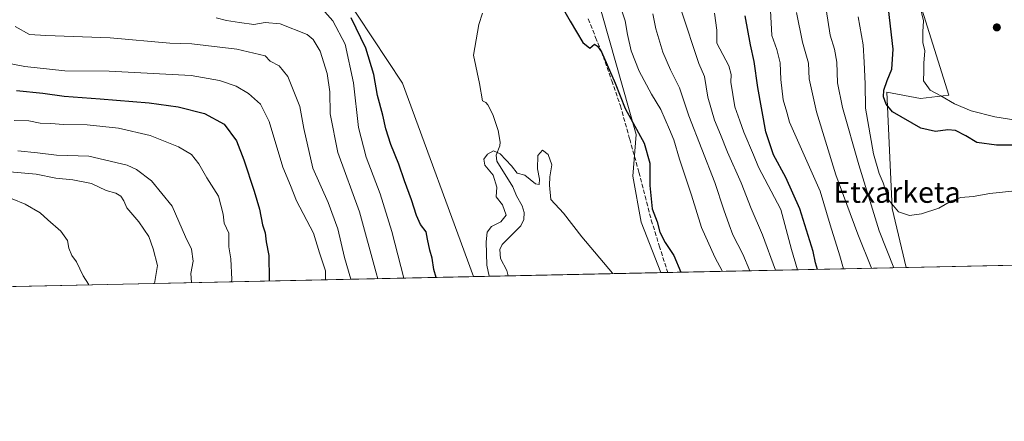
# Model space of a CAD drawing. Units: metres. Extents: x 644826 to 648290, y 4736893 to 4739279.
# Drawn here: x 647302 to 647678, y 4736893 to 4737047 of the extents above; entities that cross this region are included whole.
import ezdxf
from ezdxf.enums import TextEntityAlignment as Align

# ---------------------------------------------------------------- set-up
doc = ezdxf.new("R2010")
doc.units = ezdxf.units.M
doc.header["$MEASUREMENT"] = 0
doc.linetypes.add('DGN Style 3', pattern=[2.307223458686699, 1.648016756204785, -0.6592067024819142])
for name, color, linetype, lineweight in [('Arbolado forestal CxS', 92, 'Continuous', 0), ('Comarca CxS', 21, 'Continuous', 0), ('Comunidad Autónoma CxS', 142, 'Continuous', 0), ('Corriente natural lineal', 142, 'Continuous', 13), ('Curva de nivel maestra', 30, 'Continuous', 30), ('Curva de nivel normal', 30, 'Continuous', 0), ('Municipio CxS', 4, 'Continuous', 0), ('Pastizal CxS', 92, 'Continuous', 0), ('Provincia CxS', 1, 'Continuous', 0), ('Punto de cota en terreno', 7, 'Continuous', 0), ('Senda', 7, 'DGN Style 3', 0), ('Texto cartográfico', 7, 'Continuous', 0)]:
    doc.layers.add(name, color=color, linetype=linetype, lineweight=lineweight)
doc.styles.add('Style-Arial', font='txt')

# ---------------------------------------------------------------- blocks, each defined once
blk = doc.blocks.new('5PATER')
at = {"layer": 'Punto de cota en terreno', "linetype": 'Continuous', "lineweight": 0}
h = blk.add_hatch(color=51, dxfattribs=at)
edge = h.paths.add_edge_path()
edge.add_ellipse((0, 0), major_axis=(-0.1095731443231308, -0.1110710700762829), ratio=0.9994222409660322, start_angle=0, end_angle=360)

msp = doc.modelspace()

# ---------------------------------------------------------------- linework, layer by layer
at = {"layer": 'Arbolado forestal CxS', "color": 92, "linetype": 'Continuous', "lineweight": 0, "extrusion": (-0.2984423149096624, -0.006350573496732017, 0.9544065459161649), "elevation": -222673.0053334446, "flags": 128}
msp.add_lwpolyline([(-4722101.727358495, 714274.1868085141), (-4722101.727358496, 714271.478020399)], dxfattribs=at)
at = {"layer": 'Arbolado forestal CxS', "color": 92, "linetype": 'Continuous', "lineweight": 0, "extrusion": (-0.4328371002001078, -0.009206501383279674, 0.9014251411085901), "elevation": -323265.6208648485, "flags": 128}
msp.add_lwpolyline([(-4722108.409326487, 674791.525557699), (-4722108.409326486, 674690.3835850887)], dxfattribs=at)
at = {"layer": 'Arbolado forestal CxS', "color": 92, "linetype": 'Continuous', "lineweight": 0, "extrusion": (0.2609786831242871, 0.005551020345871034, 0.9653286037033362), "elevation": 195943.3167826696, "flags": 128}
msp.add_lwpolyline([(4722108.495754779, -721943.2837764815), (4722108.495754778, -721743.9746433947)], dxfattribs=at)
at = {"layer": 'Arbolado forestal CxS', "color": 92, "linetype": 'Continuous', "lineweight": 0}
for points in [[(647255.9590999996, 4737384.770099999, 715.1431000000011), (647268.5809000004, 4737382.1139, 710.8135000000038), (647278.2657000005, 4737378.030099999, 709.8524000000034), (647336.5273000002, 4737283.7305, 704.2455000000047), (647378.5433, 4737180.922300001, 702.4407999999967), (647406.1535, 4737126.864900001, 699.9133000000002), (647410.9552999996, 4737113.6513, 700.4842999999966), (647403.7518999996, 4737102.840299999, 701.0320999999968), (647380.9417000003, 4737083.6207, 703.5761000000057), (647360.5324999997, 4737071.608100001, 705.5439000000042), (647359.3312999997, 4737063.199300001, 706.1640000000043), (647397.7490999997, 4737063.199300001, 702.3031999999948), (647425.3608999997, 4737057.1931, 699.9995999999956), (647448.1700999998, 4737022.356699999, 696.8255000000064), (647475.3346999995, 4736948.357600001, 695.2657000000036)], [(647278.2657000005, 4737378.030099999, 709.8524000000034), (647336.5273000002, 4737283.7305, 704.2455000000047), (647378.5433, 4737180.922300001, 702.4407999999967), (647406.1535, 4737126.864900001, 699.9133000000002), (647410.9552999996, 4737113.6513, 700.4842999999966), (647403.7518999996, 4737102.840299999, 701.0320999999968), (647380.9417000003, 4737083.6207, 703.5761000000057), (647360.5324999997, 4737071.608100001, 705.5439000000042), (647359.3312999997, 4737063.199300001, 706.1640000000043), (647397.7490999997, 4737063.199300001, 702.3031999999948), (647425.3608999997, 4737057.1931, 699.9995999999956), (647448.1700999998, 4737022.356699999, 696.8255000000064), (647475.3348000003, 4736948.3575, 695.2657000000036), (647282.9793999996, 4736944.266000001, 747.2929000000004)], [(647762.6353000002, 4737127.0089, 772.5907000000007), (647751.8300999999, 4737116.1983, 770.7543000000006), (647738.6244000001, 4737111.393300001, 767.7354999999953), (647706.2101999996, 4737102.9845, 761.8751999999951), (647699.0075000003, 4737110.191500001, 759.6052000000054), (647686.6347000003, 4737117.331499999, 756.5366999999969), (647643.3614999996, 4737061.306700001, 752.3329999999987), (647656.9863, 4737017.695499999, 755.6156000000047), (647646.1813000003, 4737016.4945, 752.421100000007), (647646.1584000001, 4737016.4614, 752.404999999999), (647633.3395999996, 4737018.9154, 748.491599999994), (647635.324, 4736974.465299999, 743.4066000000021), (647640.7027000004, 4736951.875, 741.1119000000036)], [(647501.0749000004, 4737116.2457, 701.6337000000058), (647508.1983000003, 4737106.443700001, 702.059699999998), (647514.1579999998, 4737085.097899999, 702.1959000000061), (647537.5607000003, 4737002.749500001, 699.2700000000041), (647536.2462999999, 4736986.8167, 697.6330000000017), (647539.4471000005, 4736969.1481, 696.9599000000017), (647546.9665999999, 4736949.881200001, 696.5152999999991)], [(647643.3614999996, 4737061.306700001, 752.3329999999987), (647656.9863, 4737017.695499999, 755.6156000000047), (647646.1813000003, 4737016.4945, 752.421100000007), (647646.1584000001, 4737016.4614, 752.404999999999), (647633.3395999996, 4737018.9154, 748.491599999994), (647635.324, 4736974.465299999, 743.4066000000021), (647640.7027000004, 4736951.8749, 741.1119000000036), (647546.9665999999, 4736949.881100001, 696.5152999999991), (647539.4471000005, 4736969.1481, 696.9599000000017), (647536.2462999999, 4736986.8167, 697.6330000000017), (647537.5607000003, 4737002.749500001, 699.2700000000041), (647514.1579999998, 4737085.097899999, 702.1959000000061)]]:
    msp.add_polyline3d(points, dxfattribs=at)
at = {"layer": 'Comarca CxS', "color": 21, "linetype": 'Continuous', "lineweight": 0, "flags": 128}
msp.add_lwpolyline([(645559.8682999992, 4736907.6154), (644874.6200010987, 4736893.039982613), (644834.9941094802, 4738781.117816204), (644826.0700010983, 4739206.329982588), (645694.3520574342, 4739224.802117324), (646222.3528085316, 4739236.035027465), (646285.1934072765, 4739237.371912035), (647577.688199999, 4739264.869), (647751.4404000004, 4739268.565400002), (648233.9300011249, 4739278.829982588), (648283.6300011241, 4736965.549982612), (646693.3183000005, 4736931.723999999)], close=True, dxfattribs=at)
at = {"layer": 'Comunidad Autónoma CxS', "color": 142, "linetype": 'Continuous', "lineweight": 0, "flags": 128}
msp.add_lwpolyline([(645559.8682999992, 4736907.6154), (644874.6200010987, 4736893.039982613), (644834.9941094802, 4738781.117816204), (644826.0700010983, 4739206.329982588), (645694.3520574342, 4739224.802117324), (646222.3528085316, 4739236.035027465), (646285.1934072765, 4739237.371912035), (647577.688199999, 4739264.869), (647751.4404000004, 4739268.565400002), (648233.9300011249, 4739278.829982588), (648283.6300011241, 4736965.549982612), (646693.3183000005, 4736931.723999999)], close=True, dxfattribs=at)
at = {"layer": 'Corriente natural lineal', "color": 142, "linetype": 'Continuous', "lineweight": 13}
msp.add_polyline3d([(647478.8356999997, 4737049.0559, 695.450800000006), (647477.4299, 4737044.822000001, 695.3775000000023), (647475.3463000003, 4737033.025599999, 696.1618000000017), (647477.6747000003, 4737022.230599999, 695.1340999999958), (647478.8594000004, 4737015.5297, 695.0602000000072), (647480.0268000001, 4737014.986300001, 695.2232999999978), (647480.8353000004, 4737014.0843, 695.3325000000041), (647482.7521000003, 4737010.322899999, 695.3622000000032), (647484.7249999996, 4737004.2643, 695.1784999999945), (647485.5789000001, 4736999.8071, 694.9311000000016), (647485.4312000005, 4736998.365800001, 694.8092000000033), (647484.0532999998, 4736994.789000001, 694.6346999999951), (647484.3168000003, 4736992.453600001, 694.6601999999984), (647490.3563000001, 4736982.725099999, 694.3706999999995), (647491.8062000005, 4736979.285700001, 694.0470000000059), (647494.0127999998, 4736975.460100001, 693.8335999999981), (647494.7265, 4736972.8895, 693.7756999999983), (647494.5506999996, 4736970.173599999, 693.6618000000017), (647493.4184999998, 4736967.793600001, 693.6368999999977), (647486.2649999997, 4736960.587200001, 693.8610000000045), (647485.4038000006, 4736958.695699999, 694.0400999999983), (647485.6705999998, 4736955.299699999, 693.942200000005), (647488.0450999998, 4736950.6544, 693.6597999999941), (647488.6178000001, 4736948.640000001, 693.812699999995)], dxfattribs=at)
at = {"layer": 'Curva de nivel maestra', "color": 30, "linetype": 'Continuous', "lineweight": 30, "flags": 128}
for points, elevation in [([(647507.6900000004, 4737054.190099999), (647512.2599999999, 4737045.9901), (647517.1200000001, 4737037.850099999), (647519.79, 4737035.6601), (647521.6100000005, 4737037.2301), (647522.7800000003, 4737036.4301), (647524.3099999997, 4737034.280099999), (647529.4900000002, 4737022.380100001), (647533.3300000001, 4737012.590100001), (647540.54, 4736999.4101), (647542.7000000002, 4736991.770099999), (647542.7800000003, 4736983.1801), (647543.6500000004, 4736974.3301), (647545.4800000006, 4736969.340100001), (647546.5599999997, 4736965.3301), (647548.6100000005, 4736961.360099999), (647551.9000000004, 4736956.4301), (647554.6227000002, 4736950.0441)], 700), ([(647681.9600000001, 4736998.670100001), (647675.1799999997, 4736998.5701), (647667.6399999997, 4736999.670100001), (647663.4600000001, 4737002.2501), (647659.54, 4737004.2601), (647656.6200000001, 4737004.520099999), (647651.8700000001, 4737003.8201), (647646.2800000003, 4737005.1801), (647635.5099999999, 4737011.380100001), (647633.0800000001, 4737014.280099999), (647631.9900000002, 4737017.1601), (647632.1699999999, 4737019.6501), (647633.3700000001, 4737023.3201), (647635.2400000002, 4737027.6501), (647635.6600000003, 4737035.3201), (647633.5199999996, 4737054.100099999)], 750), ([(647461.1529000001, 4736948.056), (647460.2100000001, 4736951.0801), (647459.5800000001, 4736955.450099999), (647458.6299999999, 4736958.5001), (647457.8399999999, 4736962.700099999), (647457.3200000003, 4736965.520099999), (647455.1600000003, 4736968.360099999), (647453.5599999997, 4736971.7601), (647451.7199999997, 4736977.770099999), (647449, 4736984.940099999), (647446.8600000005, 4736991.3101), (647443.7400000002, 4736998.880100001), (647441.8399999999, 4737004.880100001), (647440.7400000002, 4737010.050100001), (647438.6900000004, 4737017.6501), (647437.3300000001, 4737025.690099999), (647434.2199999997, 4737035.7501), (647428.5700000003, 4737047.2601)], 700), ([(647606.7874999996, 4736951.153700001), (647606.0199999996, 4736953.600099999), (647605.1699999999, 4736958.0101), (647600.0599999997, 4736974.3301), (647594.7000000002, 4736986.3301), (647589.9800000006, 4736994.940099999), (647587.0899999999, 4737003.6801), (647583.9600000001, 4737020.670100001), (647582.6200000001, 4737030.590100001), (647581.1799999997, 4737036.9901), (647579.2199999997, 4737048.140100001)], 725), ([(647300.7699999996, 4737019.4801), (647310.7800000003, 4737018.5601), (647318.8899999997, 4737017.3101), (647332.6600000003, 4737016.390100001), (647351.3899999997, 4737014.790100001), (647362.5199999996, 4737013.2501), (647372.5599999997, 4737010.7301), (647380.0300000003, 4737006.700099999), (647384.8600000005, 4737000.280099999), (647387.5599999997, 4736993.0801), (647391.5899999999, 4736981.090100001), (647393.5599999997, 4736974.1501), (647394.7400000002, 4736968.130100001), (647395.6900000004, 4736965.0801), (647396.0800000001, 4736961.6601), (647397.1600000003, 4736956.4101), (647397.2999999998, 4736947.280099999), (647397.2222999996, 4736946.6962)], 725), ([(647606.7876000004, 4736951.1535), (647606.7874999996, 4736951.153700001)], 725)]:
    msp.add_lwpolyline(points, dxfattribs=dict(at, elevation=elevation))
at = {"layer": 'Curva de nivel normal', "color": 30, "linetype": 'Continuous', "lineweight": 0, "flags": 128}
for points, elevation in [([(647570.5319999997, 4736950.3825), (647567.5599999997, 4736955.870100001), (647562.5, 4736967.200099999), (647558.6900000004, 4736979.520099999), (647554.0599999997, 4736993.2601), (647551.9400000004, 4737000.670100001), (647550.2599999999, 4737004.6801), (647547, 4737012.280099999), (647543.3700000001, 4737018.1501), (647538.6399999997, 4737026.880100001), (647535.5999999996, 4737034.710100001), (647534.1600000003, 4737040.920100001), (647533.2699999996, 4737046.1801), (647530.0800000001, 4737055.700099999)], 705), ([(647417.5499999998, 4737050.770099999), (647421.6100000005, 4737046.130100001), (647426.3799999999, 4737037.2501), (647429.5099999999, 4737022.4901), (647431.4500000002, 4737005.3301), (647434.29, 4736994.0001), (647439.7000000002, 4736980.020099999), (647444.2000000002, 4736965.670100001), (647448.7699999996, 4736947.7926)], 705), ([(647554.7599999999, 4737050.290100001), (647561.4000000004, 4737029.840100001), (647563.6600000003, 4737024.870100001), (647564.8799999999, 4737017.0101), (647567.4400000004, 4737008.1601), (647569.7400000002, 4737002.7601), (647572.4199999999, 4736995.920100001), (647577.6699999999, 4736984.210100001), (647581.5199999996, 4736974.4001), (647585.7599999999, 4736964.300100001), (647590.7082000002, 4736950.8115)], 715), ([(647610.0899999999, 4737050.5601), (647611.5899999999, 4737040.710100001), (647613.2400000002, 4737035.3201), (647614.2000000002, 4737030.390100001), (647614.4000000004, 4737022.5001), (647616.3099999997, 4737013.0001), (647622.5899999999, 4736991.1601), (647630.3700000001, 4736965.920100001), (647635.9911000002, 4736951.774700001)], 740), ([(647681.8200000003, 4737008.370100001), (647674.5599999997, 4737009.440099999), (647665.4699999997, 4737011.7301), (647659.0999999996, 4737014.4101), (647653.9100000003, 4737017.460100001), (647649.7999999998, 4737019.610099999), (647647.3399999999, 4737023.280099999), (647647.4800000006, 4737026.960100001), (647647.4800000006, 4737029.9801), (647647.79, 4737034.6501), (647647.0899999999, 4737037.8301), (647647, 4737042.0101), (647647.2800000003, 4737046.110099999), (647645.8700000001, 4737052.0701)], 755), ([(647438.8315000003, 4736947.5812), (647438.1799999997, 4736949.8201), (647431.7400000002, 4736973.190099999), (647423.5800000001, 4736995.8201), (647420.6200000001, 4737010.610099999), (647420.4000000004, 4737019.0601), (647419.4500000002, 4737026.0101), (647416.75, 4737034.620100001), (647414.1100000005, 4737039.090100001), (647411.8099999997, 4737040.9301), (647401.4299999997, 4737045.0801), (647395.7999999998, 4737045.5601), (647391.4699999997, 4737044.7601), (647385.9400000004, 4737045.5801), (647381, 4737046.290100001), (647377.0199999996, 4737047.340100001)], 710), ([(647543.9299999997, 4737048.860099999), (647545.04, 4737043.1601), (647547.7000000002, 4737034.190099999), (647550.5800000001, 4737027.4301), (647554.0199999996, 4737020.550100001), (647557.6100000005, 4737009.8101), (647567.5199999996, 4736984.390100001), (647571.0199999996, 4736973.9301), (647573.1100000005, 4736968.140100001), (647574.4699999997, 4736964.300100001), (647578.25, 4736956.9901), (647580.9875999996, 4736950.604800001)], 710), ([(647567.5, 4737049.100099999), (647568.3099999997, 4737042.6501), (647568.4000000004, 4737037.620100001), (647572.9800000006, 4737029.0001), (647573.8300000001, 4737025.700099999), (647573.6900000004, 4737022.780099999), (647575.2400000002, 4737013.3201), (647577.1799999997, 4737007.9801), (647578.6399999997, 4737003.620100001), (647582.3899999997, 4736994.960100001), (647584.2400000002, 4736990.190099999), (647592.7999999998, 4736973.970100001), (647596.8799999999, 4736958.690099999), (647599.1386000002, 4736950.990800001)], 720), ([(647588.7999999998, 4737050.1501), (647589.4100000003, 4737040.550100001), (647591.2800000003, 4737035.1501), (647592.5300000003, 4737030.120100001), (647592.8099999997, 4737023.6801), (647593.6600000003, 4737015.950099999), (647595.0700000003, 4737011.280099999), (647596.0999999996, 4737007.4001), (647607.7800000003, 4736981.0601), (647611.6200000001, 4736968.130100001), (647615.29, 4736956.300100001), (647616.7346999999, 4736951.3651)], 730), ([(647627.3857000005, 4736951.591700001), (647622.2199999997, 4736964.5701), (647613.7699999996, 4736987.3201), (647606.4100000003, 4737011.390100001), (647603.5599999997, 4737023.940099999), (647603.3600000005, 4737030.020099999), (647601.0700000003, 4737038.020099999), (647598.7400000002, 4737049.370100001)], 735), ([(647688.2999999998, 4736981.780099999), (647672.7100000001, 4736980.140100001), (647666.2300000006, 4736978.960100001), (647661.5700000003, 4736978.670100001), (647658.0300000003, 4736977.4101), (647653.1900000004, 4736974.520099999), (647646.4800000006, 4736972.3201), (647641.9199999999, 4736971.780099999), (647637.7699999996, 4736973.090100001), (647633.9500000002, 4736977.690099999), (647631.8600000005, 4736984.290100001), (647630.3399999999, 4736987.800100001), (647628.1799999997, 4736995.290100001), (647625.1500000004, 4737012.770099999), (647624.9900000002, 4737022.0601), (647624.6399999997, 4737030.3201), (647624.2400000002, 4737036.9901), (647622.3099999997, 4737047.6501)], 745), ([(647300.2599999999, 4737043.950099999), (647305.7400000002, 4737040.9001), (647311.8899999997, 4737040.5601), (647336.5499999998, 4737039.690099999), (647359.2999999998, 4737037.6801), (647367.6699999999, 4737037.380100001), (647373.1299999999, 4737036.690099999), (647384.9000000004, 4737035.370100001), (647395.6900000004, 4737032.8301), (647397.5999999996, 4737030.780099999), (647401.0800000001, 4737028.940099999), (647404.3799999999, 4737024.9001), (647408.9500000002, 4737013.4301), (647410.5800000001, 4737004.950099999), (647414.0199999996, 4736989.850099999), (647419.8499999996, 4736976.720100001), (647423.5, 4736966.700099999), (647426.0099999999, 4736955.670100001), (647428.4749999996, 4736947.3608)], 715), ([(647418.7893000003, 4736947.154800001), (647418.8300000001, 4736950.5801), (647416.54, 4736957.420100001), (647414.1799999997, 4736965.020099999), (647407.7800000003, 4736977.3301), (647405.4400000004, 4736983.2301), (647402.4900000002, 4736990.220100001), (647397.3300000001, 4737007.670100001), (647393.9800000006, 4737014.370100001), (647389.3200000003, 4737018.3301), (647384.6900000004, 4737021.200099999), (647378.2599999999, 4737023.340100001), (647367.4699999997, 4737025.2501), (647336.1500000004, 4737026.870100001), (647319.1399999997, 4737027.040100001), (647303.9600000001, 4737028.7401), (647294.7599999999, 4737030.4901)], 720), ([(647382.8838999998, 4736946.391100001), (647383.0700000003, 4736947.2601), (647382.5800000001, 4736955.140100001), (647381.8899999997, 4736959.800100001), (647381.8300000001, 4736964.960100001), (647380.1299999999, 4736968.860099999), (647379.6600000003, 4736972.300100001), (647377.8700000001, 4736979.190099999), (647373.4600000001, 4736986.1801), (647370.3700000001, 4736991.540100001), (647367.5999999996, 4736995.0601), (647362.5999999996, 4736998.0101), (647351.8399999999, 4737002.300100001), (647339.7100000001, 4737005.110099999), (647327.7599999999, 4737006.4301), (647318.7100000001, 4737006.520099999), (647313.8099999997, 4737006.890100001), (647309.8099999997, 4737007.0701), (647305.4800000006, 4737007.9101), (647299.8099999997, 4737008.090100001)], 730), ([(647301.2400000002, 4736996.4801), (647308.7000000002, 4736995.6601), (647315.9600000001, 4736994.780099999), (647328.4299999997, 4736994.380100001), (647342.9600000001, 4736991.020099999), (647346.5700000003, 4736989.3201), (647352.2800000003, 4736985.030099999), (647360.1699999999, 4736975.360099999), (647365.3399999999, 4736963.530099999), (647367.6399999997, 4736958.8201), (647368.2599999999, 4736954.270099999), (647367.3600000005, 4736949.5001), (647367.5987, 4736946.066000001)], 735), ([(647481.3406999996, 4736948.485400001), (647480.5099999999, 4736952.690099999), (647480.1399999997, 4736961.6601), (647480.6299999999, 4736965.380100001), (647482.29, 4736967.550100001), (647485.7400000002, 4736969.380100001), (647487.7999999998, 4736971.8201), (647486.4199999999, 4736975.840100001), (647483.9900000002, 4736978.860099999), (647484.3200000003, 4736982.5801), (647482.8899999997, 4736987.170100001), (647479.6600000003, 4736991.0001), (647479.3200000003, 4736993.3301), (647480.7300000006, 4736995.220100001), (647483, 4736996.4101), (647485.5, 4736995.360099999), (647489.8200000003, 4736990.690099999), (647492.0199999996, 4736987.9001), (647494.9800000006, 4736987.120100001), (647499.04, 4736983.870100001), (647500.4400000004, 4736983.600099999), (647500.5999999996, 4736985.640100001), (647499.8499999996, 4736989.5801), (647499.9600000001, 4736994.640100001), (647501.7800000003, 4736996.690099999), (647503.9000000004, 4736995.100099999), (647505.2300000006, 4736991.100099999), (647504.5800000001, 4736986.460100001), (647504.4100000003, 4736983.280099999), (647504.9199999999, 4736977.800100001), (647509.7199999997, 4736972.590100001), (647516.7699999996, 4736963.640100001), (647528.4900000002, 4736949.690099999), (647528.6419000003, 4736949.491400001)], 695), ([(647353.4463000001, 4736945.765000001), (647354.5800000001, 4736952.5601), (647352.9199999999, 4736959.0001), (647351.2999999998, 4736963.6801), (647347.5099999999, 4736969.2601), (647342.9400000004, 4736974.640100001), (647341.7300000006, 4736977.3301), (647340.6399999997, 4736979.1801), (647338.6299999999, 4736980.3301), (647334.9800000006, 4736981.340100001), (647329.4199999999, 4736983.960100001), (647322.3200000003, 4736985.350099999), (647315.79, 4736985.9801), (647308.2999999998, 4736987.600099999), (647298.1299999999, 4736988.4301)], 740), ([(647299.04, 4736978.090100001), (647304.0999999996, 4736976.0701), (647309.7800000003, 4736972.7401), (647312.75, 4736970.140100001), (647317.7300000006, 4736965.720100001), (647320.2599999999, 4736962.2401), (647320.7000000002, 4736959.2601), (647321.8700000001, 4736956.420100001), (647323.7100000001, 4736954.020099999), (647326.2599999999, 4736948.640100001), (647328.25, 4736945.420100001), (647328.2437000005, 4736945.228900001)], 745)]:
    msp.add_lwpolyline(points, dxfattribs=dict(at, elevation=elevation))
at = {"layer": 'Municipio CxS', "color": 4, "linetype": 'Continuous', "lineweight": 0, "flags": 128}
msp.add_lwpolyline([(645559.8682999992, 4736907.6154), (644874.6200010987, 4736893.039982613), (644834.9941094802, 4738781.117816204), (644826.0700010983, 4739206.329982588), (645694.3520574342, 4739224.802117324), (646222.3528085316, 4739236.035027465), (646285.1934072765, 4739237.371912035), (647577.688199999, 4739264.869), (647751.4404000004, 4739268.565400002), (648233.9300011249, 4739278.829982588), (648283.6300011241, 4736965.549982612), (646693.3183000005, 4736931.723999999)], close=True, dxfattribs=at)
at = {"layer": 'Pastizal CxS', "color": 92, "linetype": 'Continuous', "lineweight": 0, "extrusion": (-0.001580969517715951, -3.362722108278953e-05, 0.9999987497015155), "elevation": -442.0798638095007, "flags": 128}
msp.add_lwpolyline([(647773.9611633841, 4736954.689412334), (647641.0648971493, 4736951.862712333)], dxfattribs=at)
at = {"layer": 'Pastizal CxS', "color": 92, "linetype": 'Continuous', "lineweight": 0, "extrusion": (0.1086896220460219, 0.002311570214001408, 0.994073046965181), "elevation": 82014.78303397376, "flags": 128}
msp.add_lwpolyline([(4722110.281718211, -743553.9470741374), (4722110.281718211, -743540.5817548044)], dxfattribs=at)
at = {"layer": 'Pastizal CxS', "color": 92, "linetype": 'Continuous', "lineweight": 0, "extrusion": (-0.04624749900787268, -0.0009837009676095896, 0.9989295276284124), "elevation": -33911.4001773257, "flags": 128}
msp.add_lwpolyline([(-4722108.237062407, 747365.7401467691), (-4722108.237062406, 747307.3156070843)], dxfattribs=at)
at = {"layer": 'Pastizal CxS', "color": 92, "linetype": 'Continuous', "lineweight": 0}
for points in [[(647255.9590999996, 4737384.770099999, 715.1431000000011), (647268.5809000004, 4737382.1139, 710.8135000000038), (647278.2657000005, 4737378.030099999, 709.8524000000034), (647336.5273000002, 4737283.7305, 704.2455000000047), (647378.5433, 4737180.922300001, 702.4407999999967), (647406.1535, 4737126.864900001, 699.9133000000002), (647410.9552999996, 4737113.6513, 700.4842999999966), (647403.7518999996, 4737102.840299999, 701.0320999999968), (647380.9417000003, 4737083.6207, 703.5761000000057), (647360.5324999997, 4737071.608100001, 705.5439000000042), (647359.3312999997, 4737063.199300001, 706.1640000000043), (647397.7490999997, 4737063.199300001, 702.3031999999948), (647425.3608999997, 4737057.1931, 699.9995999999956), (647448.1700999998, 4737022.356699999, 696.8255000000064), (647475.3346999995, 4736948.357600001, 695.2657000000036)], [(647762.6353000002, 4737127.0089, 772.5907000000007), (647751.8300999999, 4737116.1983, 770.7543000000006), (647738.6244000001, 4737111.393300001, 767.7354999999953), (647706.2101999996, 4737102.9845, 761.8751999999951), (647699.0075000003, 4737110.191500001, 759.6052000000054), (647686.6347000003, 4737117.331499999, 756.5366999999969), (647643.3614999996, 4737061.306700001, 752.3329999999987), (647656.9863, 4737017.695499999, 755.6156000000047), (647646.1813000003, 4737016.4945, 752.421100000007), (647646.1584000001, 4737016.4614, 752.404999999999), (647633.3395999996, 4737018.9154, 748.491599999994), (647635.324, 4736974.465299999, 743.4066000000021), (647640.7027000004, 4736951.875, 741.1119000000036)], [(647501.0749000004, 4737116.2457, 701.6337000000058), (647508.1983000003, 4737106.443700001, 702.059699999998), (647514.1579999998, 4737085.097899999, 702.1959000000061), (647537.5607000003, 4737002.749500001, 699.2700000000041), (647536.2462999999, 4736986.8167, 697.6330000000017), (647539.4471000005, 4736969.1481, 696.9599000000017), (647546.9665999999, 4736949.881200001, 696.5152999999991)], [(647514.1579999998, 4737085.097899999, 702.1959000000061), (647537.5607000003, 4737002.749500001, 699.2700000000041), (647536.2462999999, 4736986.8167, 697.6330000000017), (647539.4471000005, 4736969.1481, 696.9599000000017), (647546.9665999999, 4736949.881100001, 696.5152999999991), (647475.3348000003, 4736948.3575, 695.2657000000036), (647448.1700999998, 4737022.356699999, 696.8255000000064), (647425.3608999997, 4737057.1931, 699.9995999999956)]]:
    msp.add_polyline3d(points, dxfattribs=at)
msp.add_polyline3d([(647768.6381000001, 4737116.198100001, 772.3603000000003), (647769.8377, 4737100.581300001, 770.864400000006), (647799.8542999999, 4737048.997099999, 759.9940999999964), (647805.8561000006, 4737005.753900001, 753.9844000000013), (647791.4501999998, 4736999.747099999, 750.5607000000019), (647769.9030999999, 4736993.032299999, 747.4833000000073), (647775.8422999998, 4736967.3147, 743.0393999999943), (647775.3180000001, 4736954.738100001, 741.2119999999995), (647640.7027000004, 4736951.8749, 741.1119000000036), (647635.324, 4736974.465299999, 743.4066000000021), (647633.3395999996, 4737018.9154, 748.491599999994), (647646.1584000001, 4737016.4614, 752.404999999999), (647646.1813000003, 4737016.4945, 752.421100000007), (647656.9863, 4737017.695499999, 755.6156000000047), (647643.3614999996, 4737061.306700001, 752.3329999999987), (647686.6347000003, 4737117.331499999, 756.5366999999969), (647699.0075000003, 4737110.191500001, 759.6052000000054), (647706.2101999996, 4737102.9845, 761.8751999999951), (647738.6244000001, 4737111.393300001, 767.7354999999953), (647751.8300999999, 4737116.1983, 770.7543000000006), (647762.6353000002, 4737127.0089, 772.5907000000007)], close=True, dxfattribs=at)
at = {"layer": 'Provincia CxS', "color": 1, "linetype": 'Continuous', "lineweight": 0, "flags": 128}
msp.add_lwpolyline([(645559.8682999992, 4736907.6154), (644874.6200010987, 4736893.039982613), (644834.9941094802, 4738781.117816204), (644826.0700010983, 4739206.329982588), (645694.3520574342, 4739224.802117324), (646222.3528085316, 4739236.035027465), (646285.1934072765, 4739237.371912035), (647577.688199999, 4739264.869), (647751.4404000004, 4739268.565400002), (648233.9300011249, 4739278.829982588), (648283.6300011241, 4736965.549982612), (646693.3183000005, 4736931.723999999)], close=True, dxfattribs=at)
at = {"layer": 'Senda', "color": 7, "linetype": 'DGN Style 3', "lineweight": 0}
msp.add_polyline3d([(647519.2100999998, 4737046.920100001, 701.210500000001), (647522.0251000002, 4737039.860099999, 701.8460999999952), (647524.8601000002, 4737032.735099999, 701.5013000000035), (647528.1601, 4737023.265100001, 701.7706999999937), (647531.4951, 4737013.715100001, 700.2063000000053), (647535.0401, 4737000.970100001, 701.2023999999948), (647538.5751, 4736988.280099999, 702.3200999999973), (647540.9301000005, 4736979.140100001, 705.901199999993), (647543.2901, 4736969.970100001, 705.9541000000027), (647546.3651000002, 4736960.140100001, 706.2307000000002), (647549.5514000002, 4736949.936100001, 703.2158000000054)], dxfattribs=at)

# ---------------------------------------------------------------- block references
at = {"layer": 'Punto de cota en terreno', "color": 7, "linetype": 'Continuous', "lineweight": 0, "xscale": 10, "yscale": 10, "zscale": 10}
msp.add_blockref('5PATER', (647675.3300000001, 4737043.66, 758.2100000000065), dxfattribs=at)

# ---------------------------------------------------------------- texts
at = {"layer": 'Texto cartográfico', "color": 7, "linetype": 'Continuous', "lineweight": 0, "style": 'Style-Arial'}
msp.add_text('Etxarketa', height=8, dxfattribs=at).set_placement((647637.2052585371, 4736980.59015), align=Align.MIDDLE_CENTER)

doc.saveas('drawing.dxf')
